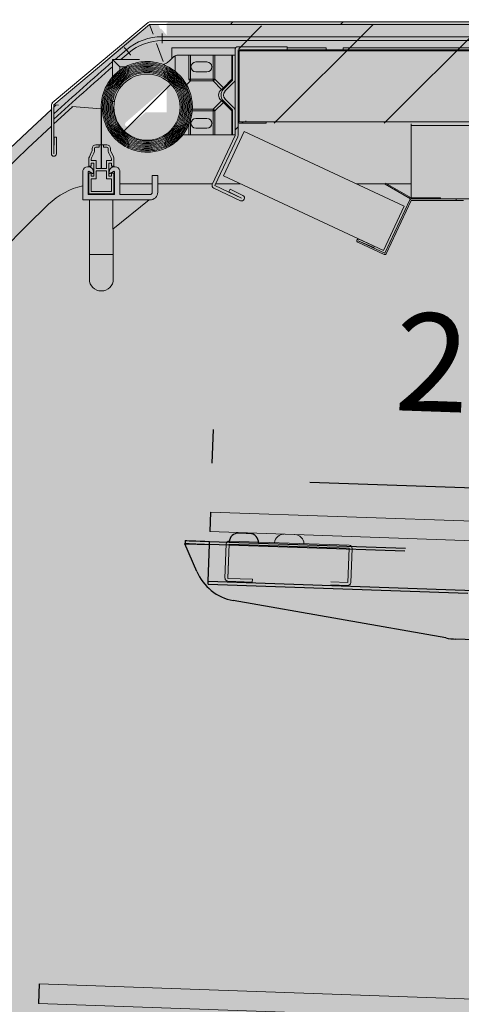
# Model space of a CAD drawing. Units: millimetres. Extents: x -30444 to 33824, y -6096 to 12359.
# Drawn here: x 7810 to 7991, y 5842 to 6244 of the extents above; entities that cross this region are included whole.
import ezdxf

# ---------------------------------------------------------------- set-up
doc = ezdxf.new("R2010")
doc.units = ezdxf.units.MM
doc.layers.add('ACOTA', color=2, linetype='Continuous')
doc.layers.add('LIMITS', color=1, linetype='Continuous')
doc.styles.add('E1', font='isocp.shx')
doc.styles.add('SLDTEXTSTYLE3', font='TXT', dxfattribs={"width": 0.666667})
doc.dimstyles.new('SLDDIMSTYLE0', dxfattribs={"dimtxt": 2, "dimasz": 2, "dimexe": 0, "dimexo": 0.0625, "dimgap": 0.5, "dimtad": 1, "dimtih": 1, "dimtoh": 1, "dimlfac": 10, "dimzin": 12, "dimdsep": 46, "dimtxsty": 'SLDTEXTSTYLE3', "dimsah": 1, "dimcen": 0.09, "dimadec": 0, "dimazin": 0, "dimtfac": 1, "dimtofl": 0, "dimtmove": 0, "dimatfit": 3, "dimfxl": 0, "dimtolj": 1, "dimtzin": 12, "dimarcsym": 0})
pattern_1 = [(45, (4867.59, 3751.71), (-67.352, 67.352), []), (45, (4912.49, 3751.71), (-67.352, 67.352), [])]

# ---------------------------------------------------------------- blocks, each defined once
blk = doc.blocks.new('*D340')
at = {"layer": 'ACOTA', "color": 0, "lineweight": -2}
for p, q in [((7888.97, 6062.76), (7889.44, 6076.4)), ((8118.83, 6054.74), (8119.3, 6068.37)), ((7928.72, 6055.01), (8078.63, 6049.78))]:
    blk.add_line(p, q, dxfattribs=at)
at = {"layer": 'ACOTA', "color": 0}
for points in [[(7928.96, 6061.68), (7928.49, 6048.35), (7888.75, 6056.41)], [(8078.86, 6056.44), (8078.4, 6043.12), (8118.61, 6048.38)]]:
    blk.add_solid(points, dxfattribs=at)
at = {"layer": 'Defpoints', "color": 0}
for p in [(8118.61, 6048.38), (7888.27, 6042.77), (8118.13, 6034.75)]:
    blk.add_point(p, dxfattribs=at)
at = {"layer": 'ACOTA', "color": 7, "insert": (8009, 6102.72), "char_height": 40, "attachment_point": 5, "rotation": 358, "style": 'E1'}
blk.add_mtext('\\A1;230', dxfattribs=at)

msp = doc.modelspace()

# ---------------------------------------------------------------- hatches: boundary and pattern name
at = {"lineweight": 15}
h = msp.add_hatch(dxfattribs=at)
h.set_pattern_fill('ANSI31', color=256, scale=10, style=0)
h.set_pattern_definition([(45, (-390.47, 2656.217), (-22.45064, 22.45064), [])])
h.paths.add_polyline_path([(7496.57, 5390.39), (7496.72, 5390.75), (7497.07, 5390.89), (7533.07, 5390.91), (7533.42, 5390.76), (7533.57, 5390.41), (7533.57, 5303.91), (7592.97, 5244.52), (7628.18, 5237.03), (8116.17, 5259.28), (8138.8, 5281.9), (8138.68, 6192.42), (8130.03, 6201.17), (8129.46, 6201.4), (7944.02, 6201.4), (7899.75, 6201.4), (7899.75, 6240.9), (7943.46, 6241.7), (8192.46, 6241.7), (8191.46, 5191.3), (8191.28, 5190.88), (8190.86, 5190.7), (7590.76, 5191.21), (7497.07, 5284.89)])
at = {"linetype": 'Continuous', "lineweight": 13}
h = msp.add_hatch(dxfattribs=at)
h.set_pattern_fill('ANSI32', scale=10, style=0)
h.set_pattern_definition(pattern_1)
edge = h.paths.add_edge_path(flags=0)
edge.add_arc((8193.39, 6241.7), 0.002, 0, 90, ccw=False)
edge.add_line((8193.39, 6241.7), (8193.39, 6215.7))
edge.add_arc((8193.39, 6215.7), 0.002, 181, 360, ccw=False)
edge.add_line((8193.39, 6215.7), (8193.27, 6222.7))
edge.add_line((8193.27, 6222.7), (8192.27, 6222.68))
edge.add_line((8192.27, 6222.68), (8192.39, 6215.68))
edge.add_arc((8193.39, 6215.7), 1, 181, 360)
edge.add_line((8194.39, 6215.7), (8194.39, 6241.7))
edge.add_arc((8193.39, 6241.7), 1, 0, 90)
edge.add_line((8193.39, 6242.7), (7863.39, 6242.7))
edge.add_arc((7863.39, 6241.7), 1, 90, 130)
edge.add_line((7862.75, 6242.47), (7823.68, 6209.69))
edge.add_arc((7824.33, 6208.92), 1, 130, 180)
edge.add_line((7823.32, 6208.92), (7823.32, 6188.92))
edge.add_arc((7824.33, 6188.92), 1, 180, 359)
edge.add_line((7825.33, 6188.9), (7825.45, 6195.67))
edge.add_line((7825.45, 6195.67), (7824.45, 6195.69))
edge.add_line((7824.45, 6195.69), (7824.33, 6188.92))
edge.add_arc((7824.33, 6188.92), 0.002, 180, 359, ccw=False)
edge.add_line((7824.32, 6188.92), (7824.32, 6208.92))
edge.add_arc((7824.33, 6208.92), 0.002, 130, 180, ccw=False)
edge.add_line((7824.32, 6208.92), (7863.39, 6241.7))
edge.add_arc((7863.39, 6241.7), 0.002, 90, 130, ccw=False)
edge.add_line((7863.39, 6241.7), (8193.39, 6241.7))
h = msp.add_hatch(dxfattribs=at)
h.set_pattern_fill('ANSI32', scale=10, style=0)
h.set_pattern_definition(pattern_1)
edge = h.paths.add_edge_path(flags=0)
edge.add_arc((7899.47, 6231.39), 0.01, 90, 180, ccw=False)
edge.add_line((7899.47, 6231.4), (7919.46, 6231.4))
edge.add_line((7919.46, 6231.4), (7919.46, 6232.6))
edge.add_line((7919.46, 6232.6), (7899.47, 6232.6))
edge.add_arc((7899.47, 6231.39), 1.21, 90, 180)
edge.add_line((7898.26, 6231.39), (7898.26, 6196.4))
edge.add_arc((7898.25, 6196.4), 0.01, 335, 360, ccw=False)
edge.add_line((7898.26, 6196.4), (7888.96, 6176.46))
edge.add_arc((7890.06, 6175.95), 1.21, 155, 245)
edge.add_line((7889.54, 6174.85), (7900.41, 6169.79))
edge.add_arc((7900.92, 6170.88), 1.21, 245, 424)
edge.add_line((7901.45, 6171.97), (7896.19, 6174.54))
edge.add_line((7896.19, 6174.54), (7895.67, 6173.46))
edge.add_line((7895.67, 6173.46), (7900.93, 6170.89))
edge.add_arc((7900.92, 6170.88), 0.01, -115, 64, ccw=False)
edge.add_line((7900.92, 6170.87), (7890.05, 6175.94))
edge.add_arc((7890.06, 6175.95), 0.01, 155, 245, ccw=False)
edge.add_line((7890.05, 6175.95), (7899.34, 6195.89))
edge.add_arc((7898.25, 6196.4), 1.21, 335, 360)
edge.add_line((7899.46, 6196.4), (7899.46, 6231.39))
h = msp.add_hatch(dxfattribs=at)
h.set_pattern_fill('ANSI32', scale=10, style=0)
h.set_pattern_definition(pattern_1)
edge = h.paths.add_edge_path(flags=0)
edge.add_line((7899.96, 6201.4), (7910.96, 6201.4))
edge.add_line((7910.96, 6201.4), (7910.96, 6201.9))
edge.add_line((7910.96, 6201.9), (7899.96, 6201.9))
edge.add_arc((7899.96, 6201.9), 0.006, 180, 270, ccw=False)
edge.add_line((7899.96, 6201.9), (7899.96, 6230.9))
edge.add_arc((7899.96, 6230.9), 0.006, 90, 180, ccw=False)
edge.add_line((7899.96, 6230.9), (8109.96, 6230.9))
edge.add_arc((8109.96, 6230.9), 0.004, 0, 90, ccw=False)
edge.add_line((8109.97, 6230.9), (8109.97, 6218.9))
edge.add_line((8109.97, 6218.9), (8110.47, 6218.9))
edge.add_line((8110.47, 6218.9), (8110.47, 6230.9))
edge.add_arc((8109.96, 6230.9), 0.504, 0, 90)
edge.add_line((8109.96, 6231.4), (7899.96, 6231.4))
edge.add_arc((7899.96, 6230.9), 0.506, 90, 180)
edge.add_line((7899.46, 6230.9), (7899.46, 6201.9))
edge.add_arc((7899.96, 6201.9), 0.506, 180, 270)
h = msp.add_hatch(dxfattribs=at)
h.set_pattern_fill('ANSI32', scale=10, style=0)
h.set_pattern_definition(pattern_1)
edge = h.paths.add_edge_path(flags=0)
edge.add_arc((7862.33, 6207.96), 13.5, 0, 360)
h = msp.add_hatch(dxfattribs=at)
h.set_pattern_fill('ANSI32', scale=2, style=0)
h.set_pattern_definition([(45, (4867.589, 3751.713), (-13.47038, 13.47038), []), (45, (4876.57, 3751.713), (-13.47038, 13.47038), [])])
edge = h.paths.add_edge_path(flags=0)
edge.add_line((7959.7, 6177), (7959.45, 6176.57))
edge.add_line((7959.45, 6176.57), (7969.84, 6170.57))
edge.add_arc((7970.1, 6171.01), 0.504, 240, 270)
edge.add_line((7970.1, 6170.5), (7982.09, 6170.5))
edge.add_line((7982.09, 6170.5), (7982.09, 6171))
edge.add_line((7982.09, 6171), (7970.1, 6171))
edge.add_arc((7970.1, 6171.01), 0.004, 240, 270, ccw=False)
edge.add_line((7970.09, 6171), (7959.7, 6177))
h = msp.add_hatch(color=51)
h.paths.add_polyline_path([(8015.93, 6159.83, 1), (7985.93, 6159.83)])
h.paths.add_polyline_path([(8015.93, 6159.83), (7985.93, 6159.83, 1)])
h.paths.add_polyline_path([(8000.43, 6114.83), (8001.43, 6114.83), (8001.43, 6144.83), (8000.43, 6144.83)])
h.paths.add_polyline_path([(7990.68, 6148.87), (7989.97, 6149.57), (7968.76, 6128.36), (7969.47, 6127.65)])
h.paths.add_polyline_path([(8032.4, 6127.65), (8033.11, 6128.36), (8011.89, 6149.57), (8011.19, 6148.87)])
h = msp.add_hatch(color=51)
h.paths.add_polyline_path([(7943.49, 6011.25, 1), (7913.49, 6011.25)])
h.paths.add_polyline_path([(7943.49, 6011.25), (7913.49, 6011.25, 1)])
h.paths.add_polyline_path([(7927.99, 5966.25), (7928.99, 5966.25), (7928.99, 5996.25), (7927.99, 5996.25)])
h.paths.add_polyline_path([(7918.23, 6000.29), (7917.53, 6001), (7896.31, 5979.79), (7897.02, 5979.08)])
h.paths.add_polyline_path([(7959.95, 5979.08), (7960.66, 5979.79), (7939.45, 6001), (7938.74, 6000.29)])
at = {"layer": 'Defpoints'}
for color, points in [(161, [(7867.77, 6239.82), (7867.01, 6241.46), (7863.39, 6241.7), (7854.51, 6235.09), (7825.31, 6209.3), (7793.8, 6179.65), (7784.41, 6170.2), (7744.23, 6127.11), (7718.31, 6095.67), (7700.77, 6073.82), (7664.92, 6024.23), (7640.33, 5985.65), (7611.53, 5935.29), (7576.31, 5863.32), (7533.28, 5747.75), (7518.72, 5690.44), (7496.4, 5562.5), (7491.21, 5459.44), (7491.7, 5454.96), (7493.91, 5448.18), (7493.11, 5445.31), (7493.93, 5421.82), (7516.99, 5423.23), (7517.88, 5430.82), (8002.37, 5430.82), (8016.52, 5436.68), (8022.37, 5450.82), (8021.97, 6205.57), (7943.75, 6205.62), (7943.14, 6205.84), (7861.78, 6205.87), (7854.93, 6200.17), (7854.22, 6199.94), (7853.52, 6200.29), (7853.3, 6201.01), (7853.63, 6201.7), (7880.8, 6225.31), (7868.01, 6240.03)]), (9, [(7497.55, 5390.39), (7497.7, 5390.75), (7498.05, 5390.89), (7534.05, 5390.91), (7534.4, 5390.76), (7534.55, 5390.41), (7534.55, 5303.91), (7593.95, 5244.52), (7629.16, 5237.03), (8117.15, 5259.28), (8139.78, 5281.9), (8139.67, 6192.42), (8131.01, 6201.17), (8130.44, 6201.4), (7945, 6201.4), (7899.83, 6201.4), (7899.83, 6240.9), (7944.44, 6241.7), (8193.44, 6241.7), (8192.44, 5191.3), (8192.27, 5190.88), (8191.84, 5190.7), (7591.74, 5191.21), (7498.05, 5284.89)])]:
    msp.add_hatch(color=color, dxfattribs=at).paths.add_polyline_path(points)
at = {"layer": 'LIMITS'}
msp.add_hatch(color=254, dxfattribs=at).paths.add_polyline_path([(8196.1, 5766.25), (8196.1, 5793.74), (8196.1, 5811.44), (8196.1, 5826.5), (8196.1, 5842.3), (8196.1, 5857.58), (8196.1, 5873.19), (8196.1, 5891.89), (8196.1, 5906.84), (8196.1, 5921.15), (8196.1, 5926.12), (8196.1, 5947.68), (8196.1, 5953.74), (8196.1, 5998.6), (8196.1, 6017.86), (8196.1, 6037.88), (8196.1, 6056.63), (8196.09, 6099.2), (8196.09, 6108.49), (8196.09, 6135.28), (8196.09, 6154.47), (8196.1, 6169.61), (8196.1, 6200.64), (8202.1, 6200.64), (8202.1, 6204.64), (8196.1, 6204.64), (8195.7, 6221.84), (8200.7, 6221.64), (8200.7, 6233.64), (8199.43, 6238.51), (8195.83, 6242.33), (8190.7, 6243.64), (8176.31, 6243.64), (8010.7, 6243.64), (8006.34, 6242.64), (7871.1, 6242.64), (7870.19, 6242.05), (7870.35, 6240.98), (7870.34, 6225.13), (7870.34, 6225.14), (7870.35, 6214.69), (7870.36, 6214.11), (7870.35, 6213.55), (7870.32, 6212.2), (7870.31, 6205.69), (7942.58, 6205.56), (7946.46, 6205.66), (7946.26, 6200.84), (8024.7, 6200.84), (8024.7, 5992.83), (8024.7, 5797.83), (8024.7, 5602.83), (8025.7, 5450.64), (8019.84, 5436.5), (8005.7, 5430.64), (7526.21, 5430.64), (7521.21, 5430.64), (7520.32, 5429.51), (7497.26, 5428.1), (7496.43, 5445.13), (7497.23, 5448), (7495.25, 5453.71), (7494.48, 5459.18), (7491.72, 5458.65), (7488.81, 5458.07), (7483.96, 5455.54), (7482.22, 5453.93), (7479.85, 5451.76), (7478.32, 5449.16), (7476.99, 5446.93), (7476.5, 5444.93), (7475.6, 5441.62), (7475.07, 5437.3), (7473.11, 5421.39), (7470.84, 5402.95), (7470.69, 5400.51), (7470.71, 5165.7), (7471.64, 5159.62), (7474.55, 5153.81), (7479.13, 5149.24), (7484.64, 5146.59), (7490.79, 5145.61), (7500.6, 5145.64), (7500.6, 4894.53), (7629.01, 4895.12), (7629.18, 4894.71), (7629.65, 4894.52), (7512.6, 4894.53), (7512.6, 4879.53), (7641.79, 4879.09), (7642.24, 4878.92), (8145.74, 4878.99), (8146.35, 4878.97), (8146.68, 4879.13), (8146.81, 4879.51), (8146.95, 4894.41), (8146.95, 4894.52), (8152, 4894.52), (8158.78, 4894.5), (8159.25, 4894.71), (8159.42, 4895.13), (8159.5, 5145.67), (8190.82, 5145.61), (8195.96, 5146.93), (8199.56, 5150.71), (8200.84, 5155.64), (8200.4, 5365.9), (8195.97, 5365.9), (8195.71, 5382.83), (8195.71, 5384.45), (8196.1, 5385.24), (8196.1, 5401.54), (8196.1, 5417.87), (8196.1, 5436.57), (8196.1, 5452.04), (8196.1, 5471.74), (8196.1, 5491.28), (8196.1, 5513.39), (8196.1, 5535.18), (8196.1, 5556.65), (8196.1, 5577.28), (8196.1, 5597.39), (8196.1, 5616.06), (8196.1, 5646.23), (8196.1, 5669.74), (8196.1, 5691.92), (8196.1, 5714.97), (8196.1, 5738.55)])

# ---------------------------------------------------------------- linework, layer by layer
at = {"color": 7, "linetype": 'Continuous', "lineweight": 13}
for p, q in [((7823.68, 6209.69), (7862.75, 6242.47)), ((7824.32, 6208.92), (7863.39, 6241.7)), ((7824.33, 6208.92), (7863.39, 6241.7)), ((7863.39, 6242.7), (8193.39, 6242.7)), ((7863.39, 6241.7), (8193.39, 6241.7)), ((7863.39, 6241.7), (8193.39, 6241.7)), ((7863.39, 6241.7), (7864.83, 6237.74)), ((7863.39, 6241.7), (7864.83, 6237.74)), ((7868.47, 6238.02), (7868.47, 6236.7)), ((7868.47, 6235.12), (7868.47, 6236.7)), ((7868.47, 6236.7), (8022.47, 6236.7)), ((7868.47, 6235.12), (7868.47, 6234)), ((7868.47, 6235.12), (8022.47, 6235.12)), ((7849.26, 6227.39), (7853.91, 6231.36)), ((7854.93, 6230.15), (7853.91, 6231.36)), ((7866.24, 6233.87), (7868.88, 6226.63)), ((7866.24, 6233.87), (7868.88, 6226.63)), ((7872.4, 6232.18), (7872.4, 6232.2)), ((7898.57, 6232.2), (7872.4, 6232.2)), ((7898.55, 6232.18), (7872.4, 6232.18)), ((7872.4, 6232.18), (7872.4, 6227.7)), ((7898.26, 6231.39), (7898.26, 6196.4)), ((7899.46, 6231.39), (7899.46, 6196.4)), ((7899.46, 6201.9), (7899.46, 6230.9)), ((7919.46, 6232.6), (7899.47, 6232.6)), ((7919.46, 6231.4), (7899.47, 6231.4)), ((7899.96, 6231.4), (8109.96, 6231.4)), ((7899.96, 6201.9), (7899.96, 6230.9)), ((7899.96, 6230.9), (8109.96, 6230.9)), ((7900.27, 6230.9), (7900.67, 6230.89)), ((7900.67, 6230.89), (8109.96, 6230.89)), ((7919.46, 6232.6), (7919.46, 6231.4)), ((7935.4, 6232.2), (7919.46, 6232.2)), ((7935.4, 6232.18), (7919.46, 6232.18)), ((7935.4, 6232.2), (7935.4, 6232.18)), ((7935.4, 6232.18), (7935.4, 6231.4)), ((7942.4, 6232.2), (7942.4, 6232.18)), ((8023.65, 6232.2), (7942.4, 6232.2)), ((8161.39, 6232.18), (7942.4, 6232.18)), ((7942.4, 6231.4), (7942.4, 6232.18)), ((7848.26, 6227.39), (7859.26, 6227.39)), ((7848.26, 6220.25), (7848.26, 6227.39)), ((7851.7, 6227.39), (7854.93, 6230.15)), ((7871.68, 6226.98), (7873.26, 6228.56)), ((7873.84, 6222.52), (7873.84, 6228.96)), ((7874.67, 6229.14), (7875.26, 6229.14)), ((7875.26, 6229.14), (7879.38, 6229.14)), ((7879.38, 6219.39), (7879.38, 6229.14)), ((7879.38, 6229.14), (7880.09, 6229.14)), ((7880.09, 6229.14), (7880.09, 6219.39)), ((7880.09, 6229.14), (7889.3, 6229.14)), ((7889.3, 6219.39), (7889.3, 6229.14)), ((7889.3, 6229.14), (7890, 6229.14)), ((7890, 6229.14), (7890, 6219.39)), ((7890, 6229.14), (7896.96, 6229.14)), ((7896.96, 6219.39), (7896.96, 6229.14)), ((7896.96, 6229.14), (7897.26, 6229.14)), ((7897.26, 6229.14), (7898.26, 6229.14)), ((7897.26, 6229.14), (7897.26, 6219.39)), ((7899.96, 6230.19), (7899.96, 6230.59)), ((7899.96, 6201.9), (7899.96, 6230.19)), ((7853.56, 6224.39), (7851.26, 6224.39)), ((7851.26, 6224.39), (7851.26, 6222.93)), ((7886.76, 6226.39), (7882.26, 6226.39)), ((7880.09, 6218.69), (7878.43, 6217.03)), ((7880.09, 6219.39), (7879.38, 6219.39)), ((7880.09, 6219.39), (7880.09, 6218.69)), ((7889.3, 6219.39), (7880.09, 6219.39)), ((7889.3, 6218.69), (7880.09, 6218.69)), ((7882.26, 6222.39), (7886.76, 6222.39)), ((7890, 6219.39), (7889.3, 6219.39)), ((7889.3, 6218.69), (7889.3, 6219.39)), ((7892.78, 6215.19), (7889.3, 6218.69)), ((7890, 6219.39), (7893.48, 6215.9)), ((7896.97, 6218.69), (7893.44, 6215.14)), ((7893.48, 6215.9), (7896.96, 6219.39)), ((7897.26, 6219.39), (7896.96, 6219.39)), ((7851.26, 6216.5), (7851.26, 6215.68)), ((7892.73, 6215.14), (7892.78, 6215.19)), ((7897.67, 6217.98), (7894.14, 6214.44)), ((7892.78, 6210.59), (7892.73, 6210.64)), ((7893.44, 6210.64), (7896.97, 6207.1)), ((7894.14, 6211.35), (7897.67, 6207.8)), ((7823.32, 6188.92), (7823.32, 6208.92)), ((7824.32, 6188.92), (7824.32, 6208.92)), ((7824.32, 6207.97), (7825.28, 6208.84)), ((7824.33, 6208.92), (7826.2, 6208.76)), ((7831.66, 6208.28), (7843.58, 6207.23)), ((7843.58, 6182.96), (7843.58, 6207.96)), ((7843.78, 6207.96), (7843.78, 6182.96)), ((7843.78, 6207.22), (7844.14, 6207.19)), ((7849.04, 6210.33), (7848.49, 6210.33)), ((7848.58, 6207.96), (7848.78, 6207.96)), ((7889.3, 6207.1), (7880.75, 6207.1)), ((7889.3, 6207.1), (7892.78, 6210.59)), ((7889.3, 6206.39), (7889.3, 6207.1)), ((7893.48, 6209.89), (7890, 6206.39)), ((7896.96, 6206.39), (7893.48, 6209.89)), ((7880.09, 6202.88), (7880.09, 6196.64)), ((7889.3, 6206.39), (7880.73, 6206.39)), ((7886.76, 6203.39), (7882.26, 6203.39)), ((7889.3, 6206.39), (7890, 6206.39)), ((7889.3, 6196.64), (7889.3, 6206.39)), ((7890, 6206.39), (7890, 6196.64)), ((7896.96, 6196.64), (7896.96, 6206.39)), ((7897.26, 6206.39), (7896.96, 6206.39)), ((7897.26, 6206.39), (7897.26, 6196.64)), ((7879.38, 6196.64), (7879.38, 6201)), ((7882.26, 6199.39), (7886.76, 6199.39)), ((7899.96, 6201.9), (7910.96, 6201.9)), ((7899.96, 6201.9), (7899.96, 6201.9)), ((7899.96, 6201.9), (7911.96, 6201.9)), ((7899.96, 6201.4), (7910.96, 6201.4)), ((7902.62, 6201.9), (7902.62, 6202.4)), ((7989.62, 6201.9), (7902.62, 6201.9)), ((7910.96, 6201.4), (7910.96, 6201.9)), ((7911.96, 6201.9), (7911.96, 6201.9)), ((7913.88, 6201.9), (8028.88, 6201.9)), ((7914.62, 6202.4), (7914.62, 6202.4)), ((7970.1, 6201.1), (7970.1, 6200.5)), ((8120.1, 6200.5), (7970.1, 6200.5)), ((7970.1, 6200.5), (7970.1, 6200.5)), ((7970.1, 6200.5), (8120.1, 6200.5)), ((7970.1, 6171), (7970.1, 6200.5)), ((7990.52, 6201.91), (7989.72, 6201.91)), ((7824.33, 6188.92), (7824.45, 6195.69)), ((7825.45, 6195.67), (7824.45, 6195.69)), ((7825.33, 6188.9), (7825.45, 6195.67)), ((7876.83, 6196.64), (7879.38, 6196.64)), ((7880.09, 6196.64), (7879.38, 6196.64)), ((7880.09, 6196.64), (7889.3, 6196.64)), ((7888.96, 6176.46), (7898.26, 6196.4)), ((7890, 6196.64), (7889.3, 6196.64)), ((7890, 6196.64), (7896.96, 6196.64)), ((7890.05, 6175.95), (7899.34, 6195.89)), ((7902, 6198.04), (7893.55, 6179.91)), ((7897.26, 6196.64), (7896.96, 6196.64)), ((7897.26, 6196.64), (7898.26, 6196.64)), ((7902, 6198.04), (7967.26, 6167.61)), ((7839.93, 6190.54), (7839.93, 6191.08)), ((7840.93, 6191.08), (7840.93, 6190.54)), ((7841.43, 6192.58), (7842.78, 6192.58)), ((7842.78, 6191.58), (7841.43, 6191.58)), ((7842.78, 6192.58), (7842.78, 6191.58)), ((7842.78, 6192.58), (7843.58, 6192.58)), ((7843.78, 6192.58), (7844.58, 6192.58)), ((7844.58, 6191.58), (7844.58, 6192.58)), ((7844.58, 6192.58), (7845.93, 6192.58)), ((7845.93, 6191.58), (7844.58, 6191.58)), ((7846.43, 6190.54), (7846.43, 6191.08)), ((7847.43, 6191.08), (7847.43, 6190.54)), ((7838.58, 6183.83), (7838.58, 6186.87)), ((7838.79, 6187.75), (7839.73, 6189.66)), ((7839.58, 6186.87), (7839.58, 6186.16)), ((7840.62, 6189.22), (7839.68, 6187.31)), ((7847.68, 6187.31), (7846.74, 6189.22)), ((7847.64, 6189.66), (7848.58, 6187.75)), ((7847.78, 6186.16), (7847.78, 6186.87)), ((7848.78, 6186.87), (7848.78, 6183.83)), ((7839.58, 6183.83), (7838.58, 6183.83)), ((7839.58, 6186.16), (7841.58, 6186.16)), ((7840.58, 6185.16), (7839.58, 6185.16)), ((7839.58, 6185.16), (7839.58, 6183.83)), ((7840.58, 6179.76), (7840.58, 6185.16)), ((7841.58, 6186.16), (7841.58, 6182.96)), ((7841.58, 6182.96), (7843.58, 6182.96)), ((7843.78, 6182.96), (7845.78, 6182.96)), ((7845.78, 6182.96), (7845.78, 6186.16)), ((7845.78, 6186.16), (7847.78, 6186.16)), ((7847.78, 6185.16), (7846.78, 6185.16)), ((7846.78, 6185.16), (7846.78, 6179.76)), ((7847.78, 6183.83), (7847.78, 6185.16)), ((7848.78, 6183.83), (7847.78, 6183.83)), ((7836.08, 6181.48), (7836.08, 6170.08)), ((7838.28, 6172.28), (7838.28, 6181.48)), ((7838.58, 6172.58), (7838.58, 6181.08)), ((7838.58, 6181.08), (7839.58, 6181.08)), ((7838.73, 6181.74), (7840.37, 6180.78)), ((7839.58, 6181.08), (7839.58, 6179.76)), ((7839.58, 6179.76), (7840.58, 6179.76)), ((7839.58, 6178.76), (7841.58, 6178.76)), ((7839.58, 6173.58), (7839.58, 6178.76)), ((7841.58, 6181.96), (7845.78, 6181.96)), ((7841.58, 6178.76), (7841.58, 6181.96)), ((7845.78, 6181.96), (7845.78, 6178.76)), ((7845.78, 6178.76), (7847.78, 6178.76)), ((7846.78, 6179.76), (7847.78, 6179.76)), ((7847, 6180.78), (7848.63, 6181.74)), ((7847.78, 6179.76), (7847.78, 6181.08)), ((7847.78, 6181.08), (7848.78, 6181.08)), ((7847.78, 6178.76), (7847.78, 6173.58)), ((7848.78, 6181.08), (7848.78, 6172.58)), ((7849.08, 6181.48), (7849.08, 6172.28)), ((7851.28, 6172.28), (7851.28, 6181.48)), ((7864.48, 6180.08), (7864.48, 6173.28)), ((7866.68, 6180.08), (7864.48, 6180.08)), ((7866.68, 6173.28), (7866.68, 6180.08)), ((7893.55, 6179.91), (7958.81, 6149.48)), ((7838.28, 6176.33), (7838.58, 6176.38)), ((7848.78, 6176.7), (7849.08, 6176.7)), ((7851.28, 6176.7), (7864.48, 6176.7)), ((7866.68, 6176.7), (7889.07, 6176.7)), ((7889.54, 6174.85), (7900.41, 6169.79)), ((7890.05, 6175.94), (7900.92, 6170.87)), ((7890.4, 6176.7), (7900.43, 6176.7)), ((7896.19, 6174.54), (7895.67, 6173.46)), ((7901.45, 6171.97), (7896.19, 6174.54)), ((7947.76, 6176.7), (7959.53, 6176.7)), ((7959.45, 6176.57), (7959.7, 6177)), ((7959.45, 6176.57), (7969.84, 6170.57)), ((7959.7, 6177), (7970.09, 6171)), ((7960.22, 6176.7), (7970.1, 6176.7)), ((7849.08, 6172.28), (7838.28, 6172.28)), ((7848.78, 6172.58), (7838.58, 6172.58)), ((7847.78, 6173.58), (7839.58, 6173.58)), ((7863.48, 6172.28), (7851.28, 6172.28)), ((7900.93, 6170.89), (7895.67, 6173.46)), ((7970.1, 6171), (7982.09, 6171)), ((7970.1, 6170.5), (7988.45, 6170.5)), ((7970.1, 6170.5), (7982.09, 6170.5)), ((7982.09, 6170.5), (7982.09, 6171)), ((8120.1, 6170.5), (7982.09, 6170.5)), ((7988.45, 6169.9), (7988.45, 6170.5)), ((7991.45, 6170.5), (7988.45, 6170.5)), ((7836.08, 6170.08), (7863.48, 6170.08)), ((7838.81, 6170.08), (7838.81, 6147.83)), ((7848.32, 6170.08), (7848.32, 6158.19)), ((7863.18, 6170.08), (7848.32, 6158.19)), ((7958.81, 6149.48), (7967.26, 6167.61)), ((7959.41, 6148.4), (7969.55, 6170.15)), ((7959.95, 6148.15), (7970.09, 6169.9)), ((7970.1, 6169.9), (7988.45, 6169.9)), ((7988.45, 6169.9), (7991.45, 6169.9)), ((7848.56, 6147.83), (7848.56, 6158.38)), ((7948.28, 6152.93), (7959.15, 6147.86)), ((7948.53, 6153.48), (7959.41, 6148.4)), ((7954.82, 6150.68), (7948.53, 6153.48)), ((7955.07, 6151.22), (7948.78, 6154.03)), ((7954.82, 6150.68), (7955.07, 6151.22)), ((7838.81, 6147.83), (7838.81, 6137.83)), ((7838.81, 6147.83), (7848.56, 6147.83)), ((7848.56, 6137.83), (7848.56, 6147.83)), ((7888.27, 6042.77), (7887.99, 6034.78)), ((8118.13, 6034.75), (7888.27, 6042.77)), ((8117.85, 6026.75), (7887.99, 6034.78)), ((7944.84, 6029.19), (7895.88, 6030.9)), ((7894.63, 6029.74), (7894.14, 6015.76)), ((7895.83, 6029.7), (7895.34, 6015.72)), ((7895.83, 6029.7), (7895.34, 6015.71)), ((7944.8, 6027.99), (7895.83, 6029.7)), ((7895.83, 6029.7), (7944.8, 6027.99)), ((7944.31, 6014.01), (7944.8, 6027.99)), ((7945.51, 6013.96), (7946, 6027.95)), ((7895.3, 6014.51), (7905.29, 6014.16)), ((7895.34, 6015.71), (7905.33, 6015.36)), ((7905.29, 6014.16), (7905.33, 6015.36)), ((7937.32, 6014.25), (7944.31, 6014)), ((7937.27, 6013.05), (7944.26, 6012.8)), ((7818.31, 5850.22), (7818.03, 5842.22)), ((8118.13, 5839.75), (7818.31, 5850.22)), ((8117.85, 5831.75), (7818.03, 5842.22))]:
    msp.add_line(p, q, dxfattribs=at)
for p, q in [((7888.27, 6042.77), (7887.99, 6034.78)), ((7877.86, 6031.13), (7877.82, 6029.93)), ((7887.75, 6029.58), (7887.79, 6030.78)), ((7887.79, 6030.78), (7887.85, 6030.78)), ((7887.85, 6030.78), (7967.8, 6027.99)), ((7882.6, 6018.55), (7877.81, 6029.83)), ((7877.81, 6029.83), (7887.81, 6029.48)), ((7887.29, 6014.59), (7887.81, 6029.57)), ((7887.75, 6029.58), (7887.81, 6029.58)), ((7967.56, 6026.79), (7887.81, 6029.57)), ((7887.29, 6014.59), (8003.22, 6010.54)), ((7887.24, 6013.39), (7993.18, 6009.69)), ((7984.23, 5991.39), (7897.54, 6006.67)), ((8018.45, 5989.9), (7988.39, 5990.95)), ((7818.31, 5850.22), (7818.03, 5842.22))]:
    msp.add_line(p, q)
at = {"color": 7, "linetype": 'Continuous', "lineweight": 13, "flags": 128}
for points in [[(7853.91, 6231.36), (7853.66, 6231.65), (7853.41, 6231.94), (7853.19, 6232.2), (7853.05, 6232.36)], [(7851.26, 6224.39), (7850.74, 6224.91), (7850.23, 6225.42), (7849.76, 6225.89), (7849.33, 6226.32), (7848.96, 6226.69), (7848.66, 6226.99), (7848.44, 6227.21), (7848.3, 6227.35), (7848.26, 6227.39)], [(7854.93, 6230.15), (7855.08, 6229.97), (7855.23, 6229.8), (7855.37, 6229.64), (7855.49, 6229.49), (7855.61, 6229.35), (7855.66, 6229.3)], [(7855.66, 6229.3), (7855.61, 6229.35), (7855.49, 6229.49), (7855.37, 6229.64), (7855.23, 6229.8), (7855.08, 6229.97), (7854.93, 6230.15)], [(7824.32, 6201.18), (7827.13, 6203.75), (7832.06, 6208.24)]]:
    msp.add_lwpolyline(points, dxfattribs=at)
at = {"flags": 128}
for points in [[(7901.98, 6034.09), (7901.13, 6034.12), (7900.42, 6034.15), (7899.94, 6034.16), (7899.78, 6034.17)], [(7904.17, 6034.01), (7904.01, 6034.02), (7903.53, 6034.04), (7902.82, 6034.06), (7901.98, 6034.09)], [(7877.82, 6029.93), (7878.01, 6029.93), (7878.57, 6029.91), (7879.49, 6029.87), (7880.72, 6029.83), (7882.23, 6029.78), (7883.94, 6029.72), (7885.81, 6029.65), (7887.75, 6029.58)], [(7877.86, 6031.13), (7878.05, 6031.12), (7878.61, 6031.1), (7879.53, 6031.07), (7880.76, 6031.03), (7882.27, 6030.98), (7883.99, 6030.92), (7885.85, 6030.85), (7887.79, 6030.78)], [(7887.81, 6029.57), (7887.82, 6029.81), (7887.83, 6030.04), (7887.83, 6030.24), (7887.84, 6030.43), (7887.84, 6030.58), (7887.85, 6030.69), (7887.85, 6030.76), (7887.85, 6030.78)], [(7887.24, 6013.39), (7887.25, 6013.42), (7887.25, 6013.48), (7887.25, 6013.59), (7887.26, 6013.74), (7887.26, 6013.93), (7887.27, 6014.13), (7887.28, 6014.36), (7887.29, 6014.59)]]:
    msp.add_lwpolyline(points, dxfattribs=at)
at = {"color": 7, "linetype": 'Continuous', "lineweight": 13}
msp.add_circle((7862.33, 6207.96), 13.5, dxfattribs=at)
for centre, radius, start, end in [((7863.39, 6241.7), 1, 90, 130), ((7863.39, 6241.7), 0.002, 90, 130), ((7868.47, 6214.2), 22.5, 90, 130.3219), ((7868.47, 6214.2), 20.91, 90, 130.3219), ((7899.47, 6231.39), 1.21, 90, 180), ((7899.47, 6231.39), 0.01, 90, 180), ((7899.96, 6230.9), 0.506, 90, 180), ((7899.96, 6230.9), 0.006, 90, 180), ((7874.67, 6227.14), 2, 114.4698, 135), ((8518.14, 5448.73), 1026.5, 130.73683, 132.52414), ((8518.14, 5448.73), 1024.91, 130.81323, 132.60549), ((7882.26, 6224.39), 2, 90, 270), ((7886.76, 6224.39), 2, 270, 90), ((7880.84, 6220.15), 1.64, 207.3815, 242.7418), ((7888.54, 6220.15), 1.64, 297.26, 332.6191), ((7896.46, 6219.04), 0.618, 325.2824, 34.9645), ((7896.26, 6219.39), 1, 315.1213, 0), ((7896.26, 6219.39), 2, 315.1213, 0), ((7895.7, 6212.89), 3.19, 135.1213, 224.8787), ((7893.08, 6215.65), 0.62, 235.12, 304.88), ((7892.02, 6216.65), 1.64, 297.26, 332.6191), ((7893.13, 6215.7), 0.62, 235.1203, 304.8797), ((7892.98, 6215.54), 0.618, 325.2824, 34.9645), ((7893.08, 6210.13), 0.62, 55.12, 124.88), ((7893.13, 6210.08), 0.619, 55.1085, 124.8915), ((7895.7, 6212.89), 2.19, 135.1213, 224.8787), ((8518.14, 5448.73), 1028.5, 132.49755, 179.6166), ((7824.33, 6208.92), 1, 130, 180), ((7824.33, 6208.92), 0.002, 130, 180), ((7878.82, 6212.89), 4.19, 220.9416, 224.8787), ((7888.54, 6205.64), 1.64, 27.3809, 62.74), ((7892.02, 6209.13), 1.64, 27.3809, 62.74), ((7892.98, 6210.24), 0.618, 325.0355, 34.7176), ((7896.46, 6206.75), 0.618, 325.0355, 34.7176), ((7896.26, 6206.39), 1, 0, 44.8787), ((7896.26, 6206.39), 2, 0, 44.8787), ((7882.26, 6201.39), 2, 90, 270), ((7886.76, 6201.39), 2, 270, 90), ((8518.14, 5448.73), 1023.5, 132.75454, 179.6166), ((7899.96, 6201.9), 0.506, 180, 270), ((7899.96, 6201.9), 0.006, 180, 270), ((7898.25, 6196.4), 0.01, 335, 0), ((7898.25, 6196.4), 1.21, 335, 0), ((7841.43, 6191.08), 1.5, 90, 180), ((7841.43, 6191.08), 0.5, 90, 180), ((7845.93, 6191.08), 1.5, 0, 90), ((7845.93, 6191.08), 0.5, 0, 90), ((7824.33, 6188.92), 1, 180, 359), ((7824.33, 6188.92), 0.002, 180, 359), ((7840.58, 6186.87), 2, 153.8532, 180), ((7840.58, 6186.87), 1, 153.8532, 180), ((7837.93, 6190.54), 2, 333.8532, 0), ((7837.93, 6190.54), 3, 333.8532, 0), ((7849.43, 6190.54), 3, 180, 206.1468), ((7849.43, 6190.54), 2, 180, 206.1468), ((7846.78, 6186.87), 1, 0, 26.1468), ((7846.78, 6186.87), 2, 0, 26.1468), ((7838.28, 6181.48), 2.2, 341.447, 180), ((7849.08, 6181.48), 2.2, 0, 198.553), ((7838.58, 6181.48), 0.3, 59.5954, 180), ((7848.78, 6181.48), 0.3, 0, 120.4046), ((7842.99, 6146.7), 30, 103.3115, 133.911), ((7890.06, 6175.95), 1.21, 155, 245), ((7890.06, 6175.95), 0.01, 155, 245), ((7863.48, 6173.28), 1, 270, 0), ((7863.48, 6173.28), 3.2, 270, 0), ((7900.92, 6170.88), 1.21, 245, 64), ((7900.92, 6170.88), 0.01, 245, 64), ((7970.1, 6169.9), 0.601, 90, 155), ((7970.1, 6171.01), 0.504, 240, 270), ((7970.1, 6171.01), 0.004, 240, 270), ((8512.25, 5451.5), 995, 133.91095, 181.17503), ((7970.1, 6169.9), 0.001, 90, 155), ((7948.53, 6153.48), 0.601, 66, 245), ((7948.53, 6153.48), 0.001, 66, 245), ((7959.41, 6148.41), 0.601, 245, 335), ((7959.41, 6148.41), 0.001, 245, 335), ((7843.68, 6137.83), 4.88, 180, 0), ((7895.83, 6029.7), 1.2, 88, 178), ((7918.15, 6029.92), 3.8, 88, 174.983), ((7922.55, 6029.77), 3.8, 1.017, 88), ((7895.83, 6029.7), 0.004, 88, 178), ((7895.52, 6029.71), 0.314, 357.499, 358.2272), ((7944.8, 6027.99), 0.004, 358, 88), ((7944.8, 6027.99), 1.2, 358, 88), ((7895.34, 6015.72), 1.2, 178, 268), ((7895.34, 6015.72), 0.004, 178, 268), ((7944.31, 6014.01), 1.2, 268, 358), ((7944.31, 6014.01), 0.004, 268, 358)]:
    msp.add_arc(centre, radius, start, end, dxfattribs=at)
for centre, radius, start, end in [((7899.64, 6030.37), 3.8, 88, 178), ((7904.04, 6030.22), 3.8, 358, 88), ((7825.91, 6031.69), 51.93, 357.9469, 358.0573), ((7901.01, 6026.37), 20, 203, 260), ((7989.44, 6020.93), 30, 260, 268)]:
    msp.add_arc(centre, radius, start, end)
msp.add_ellipse((7895.7, 6212.89), major_axis=(4.19, 0), ratio=0.761265, start_param=2.358312, end_param=3.924873, dxfattribs=at)
for points, knots in [([(7863.39, 6241.7), (7863.39, 6241.7), (7863.39, 6241.7), (7863.39, 6241.7), (7863.39, 6241.7), (7863.39, 6241.7), (7863.39, 6241.7)], [0, 0, 0, 0, 0.2453695, 0.4868337, 0.7653819, 1, 1, 1, 1]), ([(7863.39, 6241.7), (7863.39, 6241.7), (7863.39, 6241.7), (7863.39, 6241.7), (7863.39, 6241.7), (7863.39, 6241.7), (7863.39, 6241.7)], [0, 0, 0, 0, 0.258959, 0.520626, 0.762519, 1, 1, 1, 1]), ([(7871.68, 6226.98), (7871.23, 6226.61), (7870.36, 6225.92), (7869.33, 6225.52), (7868.84, 6225.33)], [0, 0, 0, 0, 0.524369, 1, 1, 1, 1]), ([(7874.67, 6229.14), (7874.51, 6229.13), (7874.24, 6229.12), (7873.96, 6229.01), (7873.84, 6228.96)], [0, 0, 0, 0, 0.566167, 1, 1, 1, 1]), ([(7848.58, 6207.96), (7848.62, 6207.18), (7848.68, 6205.63), (7849.27, 6203.37), (7850.21, 6201.24), (7851.5, 6199.3), (7853.09, 6197.6), (7854.95, 6196.18), (7857.02, 6195.1), (7859.25, 6194.38), (7861.57, 6194.04), (7863.91, 6194.09), (7866.21, 6194.55), (7868.41, 6195.37), (7870.44, 6196.56), (7872.25, 6198.07), (7873.77, 6199.86), (7874.98, 6201.89), (7875.83, 6204.09), (7876.3, 6206.4), (7876.38, 6208.77), (7876.06, 6211.11), (7875.35, 6213.37), (7874.27, 6215.48), (7872.85, 6217.38), (7871.13, 6219.03), (7869.15, 6220.35), (7866.99, 6221.34), (7864.68, 6221.94), (7862.3, 6222.15), (7859.93, 6221.95), (7857.61, 6221.37), (7855.42, 6220.4), (7853.42, 6219.08), (7851.68, 6217.43), (7850.23, 6215.52), (7849.12, 6213.39), (7848.32, 6210.9), (7848, 6208.29), (7848.19, 6205.67), (7848.76, 6203.32), (7849.72, 6201.11), (7851.03, 6199.08), (7852.67, 6197.3), (7854.58, 6195.82), (7856.72, 6194.68), (7859.02, 6193.91), (7861.42, 6193.55), (7863.85, 6193.58), (7866.24, 6194.03), (7868.52, 6194.87), (7870.63, 6196.08), (7872.52, 6197.63), (7874.11, 6199.47), (7875.38, 6201.56), (7876.28, 6203.83), (7876.79, 6206.23), (7876.88, 6208.68), (7876.57, 6211.11), (7875.85, 6213.45), (7874.76, 6215.65), (7873.3, 6217.63), (7871.53, 6219.34), (7869.5, 6220.73), (7867.26, 6221.77), (7864.88, 6222.41), (7862.42, 6222.65), (7859.96, 6222.47), (7857.55, 6221.88), (7855.28, 6220.89), (7853.21, 6219.54), (7851.39, 6217.85), (7849.87, 6215.89), (7848.7, 6213.69), (7847.85, 6211.12), (7847.5, 6208.42), (7847.67, 6205.7), (7848.24, 6203.27), (7849.22, 6200.97), (7850.56, 6198.86), (7852.25, 6197.01), (7854.22, 6195.46), (7856.42, 6194.27), (7858.79, 6193.45), (7861.27, 6193.06), (7863.79, 6193.07), (7866.26, 6193.52), (7868.63, 6194.36), (7870.83, 6195.6), (7872.79, 6197.19), (7874.45, 6199.09), (7875.78, 6201.24), (7876.73, 6203.58), (7877.27, 6206.06), (7877.39, 6208.59), (7877.09, 6211.11), (7876.36, 6213.54), (7875.24, 6215.82), (7873.75, 6217.88), (7871.94, 6219.66), (7869.84, 6221.11), (7867.54, 6222.2), (7865.08, 6222.88), (7862.54, 6223.15), (7859.99, 6222.98), (7857.5, 6222.39), (7855.14, 6221.39), (7852.98, 6220), (7851.09, 6218.27), (7849.5, 6216.25), (7848.29, 6213.99), (7847.38, 6211.34), (7847, 6208.55), (7847.16, 6205.75), (7847.73, 6203.23), (7848.72, 6200.85), (7850.09, 6198.66), (7851.81, 6196.73), (7853.83, 6195.11), (7856.1, 6193.86), (7858.55, 6193), (7861.11, 6192.57), (7863.71, 6192.56), (7866.27, 6193), (7868.73, 6193.85), (7871.01, 6195.12), (7873.05, 6196.74), (7874.78, 6198.69), (7876.17, 6200.9), (7877.17, 6203.31), (7877.76, 6205.86), (7877.9, 6208.48), (7877.61, 6211.08), (7876.87, 6213.6), (7875.74, 6215.97), (7874.21, 6218.11), (7872.35, 6219.97), (7870.2, 6221.49), (7867.83, 6222.63), (7865.3, 6223.35), (7862.67, 6223.65), (7860.04, 6223.49), (7857.46, 6222.91), (7855.02, 6221.89), (7852.78, 6220.48), (7850.81, 6218.71), (7849.15, 6216.63), (7847.88, 6214.31), (7846.92, 6211.58), (7846.51, 6208.7), (7846.65, 6205.8), (7847.21, 6203.2), (7848.22, 6200.72), (7849.61, 6198.45), (7851.38, 6196.45), (7853.45, 6194.76), (7855.79, 6193.45), (7858.31, 6192.54), (7860.95, 6192.08), (7863.63, 6192.05), (7866.28, 6192.48), (7868.82, 6193.35), (7871.18, 6194.63), (7873.3, 6196.29), (7875.11, 6198.29), (7876.57, 6200.56), (7877.61, 6203.05), (7878.24, 6205.68), (7878.4, 6208.37), (7878.12, 6211.06), (7877.39, 6213.67), (7876.23, 6216.12), (7874.67, 6218.34), (7872.77, 6220.28), (7870.56, 6221.86), (7868.12, 6223.06), (7865.51, 6223.82), (7862.81, 6224.15), (7860.09, 6224.01), (7857.42, 6223.42), (7854.89, 6222.39), (7852.57, 6220.95), (7850.52, 6219.14), (7848.8, 6217.01), (7847.47, 6214.62), (7846.58, 6212.15), (7846.13, 6209.68), (7846.03, 6207.29), (7846.3, 6204.91), (7846.93, 6202.48), (7847.99, 6200.07), (7849.5, 6197.77), (7851.38, 6195.76), (7853.58, 6194.08), (7856.02, 6192.8), (7858.65, 6191.94), (7861.38, 6191.54), (7864.15, 6191.59), (7866.87, 6192.12), (7869.47, 6193.09), (7871.86, 6194.49), (7874, 6196.26), (7875.8, 6198.38), (7877.23, 6200.76), (7878.23, 6203.36), (7878.8, 6206.09), (7878.89, 6208.87), (7878.52, 6211.64), (7877.68, 6214.3), (7876.41, 6216.79), (7874.74, 6219.03), (7872.72, 6220.97), (7870.39, 6222.53), (7867.84, 6223.7), (7865.13, 6224.41), (7862.33, 6224.66), (7859.53, 6224.43), (7856.8, 6223.75), (7854.23, 6222.6), (7851.88, 6221.05), (7849.82, 6219.12), (7848.11, 6216.88), (7846.81, 6214.37), (7845.8, 6211.24), (7845.46, 6207.94), (7845.81, 6204.67), (7846.58, 6201.94), (7847.81, 6199.38), (7849.44, 6197.05), (7851.44, 6195.04), (7853.75, 6193.38), (7856.31, 6192.14), (7859.05, 6191.34), (7861.88, 6191.01), (7864.72, 6191.16), (7867.51, 6191.79), (7870.15, 6192.87), (7872.58, 6194.39), (7874.72, 6196.28), (7876.51, 6198.52), (7877.91, 6201.02), (7878.86, 6203.73), (7879.35, 6206.56), (7879.35, 6209.43), (7878.88, 6212.26), (7877.93, 6214.98), (7876.55, 6217.51), (7874.75, 6219.76), (7872.61, 6221.69), (7870.17, 6223.23), (7867.5, 6224.34), (7864.68, 6224.99), (7861.79, 6225.16), (7858.92, 6224.83), (7856.13, 6224.04), (7853.52, 6222.78), (7851.15, 6221.11), (7849.09, 6219.05), (7847.41, 6216.68), (7846.15, 6214.06), (7845.27, 6211.04), (7844.98, 6207.89), (7845.29, 6204.75), (7846.05, 6201.93), (7847.29, 6199.28), (7848.94, 6196.86), (7850.98, 6194.77), (7853.34, 6193.04), (7855.97, 6191.74), (7858.77, 6190.88), (7861.68, 6190.52), (7864.62, 6190.64), (7867.49, 6191.26), (7870.23, 6192.34), (7872.74, 6193.88), (7874.96, 6195.81), (7876.83, 6198.09), (7878.29, 6200.66), (7879.3, 6203.43), (7879.83, 6206.34), (7879.87, 6209.29), (7879.41, 6212.22), (7878.46, 6215.03), (7877.07, 6217.64), (7875.24, 6219.98), (7873.05, 6221.99), (7870.55, 6223.59), (7867.82, 6224.77), (7864.93, 6225.46), (7861.96, 6225.66), (7858.99, 6225.36), (7856.12, 6224.57), (7853.41, 6223.3), (7850.96, 6221.6), (7848.83, 6219.51), (7847.06, 6217.09), (7845.74, 6214.41), (7844.8, 6211.28), (7844.47, 6208.01), (7844.78, 6204.75), (7845.55, 6201.85), (7846.8, 6199.12), (7848.49, 6196.63), (7850.58, 6194.46), (7853, 6192.66), (7855.69, 6191.31), (7858.57, 6190.41), (7861.56, 6190.02), (7864.58, 6190.13), (7867.54, 6190.75), (7870.36, 6191.85), (7872.95, 6193.41), (7875.25, 6195.39), (7877.18, 6197.73), (7878.71, 6200.35), (7879.76, 6203.2), (7880.32, 6206.19), (7880.37, 6209.23), (7879.92, 6212.24), (7878.96, 6215.13), (7877.54, 6217.83), (7875.68, 6220.25), (7873.44, 6222.32), (7870.88, 6223.99), (7868.08, 6225.21), (7865.1, 6225.94), (7862.05, 6226.17), (7859, 6225.87), (7856.04, 6225.08), (7853.25, 6223.79), (7850.71, 6222.05), (7848.51, 6219.91), (7846.68, 6217.43), (7845.31, 6214.68), (7844.33, 6211.47), (7843.97, 6208.12), (7844.26, 6204.77), (7845.04, 6201.78), (7846.31, 6198.96), (7848.03, 6196.39), (7850.17, 6194.15), (7852.64, 6192.29), (7855.4, 6190.88), (7858.36, 6189.94), (7861.44, 6189.52), (7864.54, 6189.61), (7867.58, 6190.24), (7870.49, 6191.35), (7873.16, 6192.95), (7875.54, 6194.96), (7877.54, 6197.35), (7879.12, 6200.04), (7880.21, 6202.97), (7880.81, 6206.03), (7880.88, 6209.16), (7880.44, 6212.26), (7879.47, 6215.23), (7878.02, 6218.01), (7876.12, 6220.51), (7873.83, 6222.65), (7871.21, 6224.38), (7868.33, 6225.65), (7865.28, 6226.42), (7862.15, 6226.67), (7859.01, 6226.38), (7855.96, 6225.58), (7853.09, 6224.27), (7850.48, 6222.51), (7848.2, 6220.32), (7846.31, 6217.79), (7844.89, 6214.96), (7843.82, 6211.67), (7843.67, 6209.29), (7843.58, 6207.96)], [0, 0, 0, 0, 0.002274, 0.004548, 0.006821, 0.009094, 0.011374, 0.013653, 0.015934, 0.018215, 0.020503, 0.022791, 0.025083, 0.027375, 0.029669, 0.031964, 0.034265, 0.036567, 0.038871, 0.041176, 0.043484, 0.045792, 0.048107, 0.050422, 0.052739, 0.055055, 0.057378, 0.059701, 0.062029, 0.064356, 0.066686, 0.069016, 0.071352, 0.073689, 0.076029, 0.07837, 0.080713, 0.083056, 0.086041, 0.088395, 0.09075, 0.093106, 0.095463, 0.097822, 0.100182, 0.102548, 0.104915, 0.107283, 0.109651, 0.112025, 0.114399, 0.116779, 0.119158, 0.121539, 0.123921, 0.126309, 0.128697, 0.131089, 0.133481, 0.135876, 0.13827, 0.140672, 0.143074, 0.145478, 0.147882, 0.150291, 0.1527, 0.155115, 0.15753, 0.159947, 0.162363, 0.164787, 0.16721, 0.169638, 0.172066, 0.175151, 0.17759, 0.180029, 0.182468, 0.184908, 0.187352, 0.189796, 0.192242, 0.194688, 0.197141, 0.199594, 0.20205, 0.204506, 0.206966, 0.209427, 0.211893, 0.21436, 0.216828, 0.219296, 0.221771, 0.224246, 0.226725, 0.229205, 0.231686, 0.234167, 0.236656, 0.239145, 0.241636, 0.244128, 0.246623, 0.249119, 0.251621, 0.254123, 0.256627, 0.25913, 0.26164, 0.26415, 0.26733, 0.26985, 0.27237, 0.27489, 0.27741, 0.279935, 0.282461, 0.284993, 0.287524, 0.290056, 0.292589, 0.295129, 0.297669, 0.300213, 0.302757, 0.305303, 0.307849, 0.310403, 0.312957, 0.315512, 0.318068, 0.320629, 0.32319, 0.325757, 0.328323, 0.330892, 0.33346, 0.336035, 0.33861, 0.34119, 0.343769, 0.346351, 0.348932, 0.351521, 0.35411, 0.356702, 0.359293, 0.362578, 0.365181, 0.367784, 0.37039, 0.372995, 0.375602, 0.37821, 0.380822, 0.383434, 0.386052, 0.388671, 0.39129, 0.39391, 0.396537, 0.399163, 0.401795, 0.404426, 0.407059, 0.409692, 0.412332, 0.414973, 0.417616, 0.420259, 0.422906, 0.425553, 0.428207, 0.430861, 0.433516, 0.436172, 0.438834, 0.441495, 0.444162, 0.446829, 0.449497, 0.452165, 0.454841, 0.457517, 0.459854, 0.462191, 0.464528, 0.466865, 0.469552, 0.472239, 0.474932, 0.477625, 0.480319, 0.483013, 0.485713, 0.488414, 0.491119, 0.493825, 0.496532, 0.499239, 0.501953, 0.504668, 0.507385, 0.510103, 0.512824, 0.515545, 0.518273, 0.521001, 0.523731, 0.52646, 0.529196, 0.531932, 0.534673, 0.537414, 0.540156, 0.542899, 0.545649, 0.548399, 0.551152, 0.553905, 0.556661, 0.559418, 0.563535, 0.566305, 0.569074, 0.571842, 0.57461, 0.577385, 0.580159, 0.582939, 0.585719, 0.5885, 0.591281, 0.59407, 0.596859, 0.59965, 0.602442, 0.605237, 0.608032, 0.610835, 0.613637, 0.616441, 0.619245, 0.622054, 0.624864, 0.62768, 0.630495, 0.633311, 0.636128, 0.638952, 0.641776, 0.644603, 0.647431, 0.650261, 0.653092, 0.655929, 0.658767, 0.661606, 0.664446, 0.667988, 0.670839, 0.673691, 0.676544, 0.679398, 0.682254, 0.68511, 0.68797, 0.690831, 0.693698, 0.696565, 0.699433, 0.702301, 0.705176, 0.708052, 0.710931, 0.713811, 0.716692, 0.719573, 0.722463, 0.725352, 0.728243, 0.731135, 0.734031, 0.736926, 0.739829, 0.742731, 0.745635, 0.748538, 0.751449, 0.754359, 0.757275, 0.76019, 0.763106, 0.766023, 0.768948, 0.771872, 0.775591, 0.778525, 0.781459, 0.784392, 0.787325, 0.790266, 0.793206, 0.79615, 0.799093, 0.80204, 0.804987, 0.807941, 0.810895, 0.81385, 0.816806, 0.819767, 0.822729, 0.825696, 0.828663, 0.831631, 0.834599, 0.837575, 0.840551, 0.84353, 0.846509, 0.849491, 0.852473, 0.855463, 0.858453, 0.861443, 0.864434, 0.867431, 0.870428, 0.873431, 0.876433, 0.879437, 0.88244, 0.88626, 0.889276, 0.892291, 0.89531, 0.898329, 0.901348, 0.904368, 0.907395, 0.910423, 0.913454, 0.916485, 0.919518, 0.922551, 0.925593, 0.928634, 0.931676, 0.934719, 0.937767, 0.940815, 0.943869, 0.946924, 0.949979, 0.953034, 0.956096, 0.959159, 0.962226, 0.965292, 0.968361, 0.971429, 0.974506, 0.977583, 0.980661, 0.983739, 0.986823, 0.989906, 0.992995, 0.996085, 1, 1, 1, 1]), ([(7824.32, 6208.92), (7824.32, 6208.92), (7824.33, 6208.92), (7824.33, 6208.92), (7824.33, 6208.92), (7824.33, 6208.92), (7824.33, 6208.92)], [0, 0, 0, 0, 0.245153, 0.495399, 0.755905, 1, 1, 1, 1])]:
    msp.add_open_spline(points, degree=3, knots=knots, dxfattribs=at)

# ---------------------------------------------------------------- dimensions: what is measured, and where the dimension line sits
at = {"layer": 'ACOTA', "color": 2}
dim = msp.add_linear_dim(base=(8118.61, 6048.38), p1=(7888.27, 6042.77), p2=(8118.13, 6034.75), angle=358, dimstyle='SLDDIMSTYLE0', override={"dimscale": 20, "dimexe": 1, "dimexo": 1, "dimgap": 1.524, "dimtih": 0, "dimtoh": 0, "dimdec": 0, "dimlfac": 1, "dimtxsty": 'E1', "dimclrt": 7, "dimtofl": 1}, dxfattribs=at)
dim.commit()
dim.dimension.update_dxf_attribs({"geometry": '*D340', "text_midpoint": (8007.24, 6052.27), "dimtype": 161})

doc.saveas('drawing.dxf')
